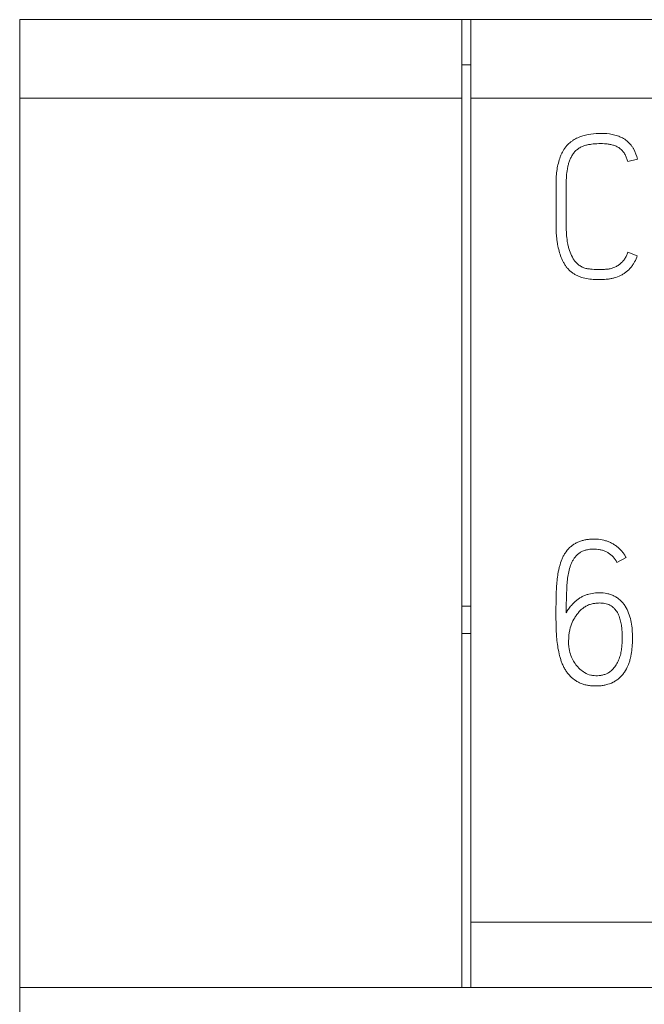
# Model space of a CAD drawing. Units: millimetres. Extents: x 0 to 841, y 0 to 594.
# Drawn here: x 341 to 348, y 326 to 336 of the extents above; entities that cross this region are included whole.
import ezdxf

# ---------------------------------------------------------------- set-up
doc = ezdxf.new("R2010")
doc.units = ezdxf.units.MM
doc.layers.add('1', color=7, linetype='Continuous')

msp = doc.modelspace()

# ---------------------------------------------------------------- linework, layer by layer
at = {"layer": '1', "color": 7, "linetype": 'Continuous', "lineweight": 13}
for p, q in [((340.774, 335.605), (340.774, 336.474)), ((345.674, 336.474), (340.774, 336.474)), ((345.674, 335.605), (345.674, 336.474)), ((345.774, 336.474), (345.674, 336.474)), ((345.774, 335.605), (345.774, 336.474)), ((345.774, 336.474), (370.574, 336.474)), ((345.774, 335.974), (345.674, 335.974)), ((340.774, 325.749), (340.774, 335.605)), ((345.674, 335.605), (340.774, 335.605)), ((345.674, 325.749), (345.674, 335.605)), ((345.774, 326.474), (345.774, 335.605)), ((345.774, 335.605), (370.574, 335.605)), ((347.51, 334.901), (347.619, 334.928)), ((347.617, 333.858), (347.512, 333.896)), ((347.492, 330.514), (347.39, 330.461)), ((347.155, 330.122), (347.195, 330.124)), ((345.674, 329.974), (345.774, 329.974)), ((345.774, 329.674), (345.674, 329.674)), ((345.774, 325.749), (345.774, 326.474)), ((345.774, 326.474), (370.574, 326.474)), ((340.774, 269.624), (340.774, 325.749)), ((345.674, 325.749), (340.774, 325.749)), ((370.674, 325.749), (345.674, 325.749))]:
    msp.add_line(p, q, dxfattribs=at)
for points, knots in [([(347.619, 334.928), (347.61, 334.966), (347.597, 335.004), (347.573, 335.047), (347.568, 335.056), (347.556, 335.072), (347.55, 335.08), (347.531, 335.103), (347.517, 335.117), (347.486, 335.143), (347.47, 335.154), (347.443, 335.168), (347.434, 335.172), (347.416, 335.18), (347.407, 335.184), (347.359, 335.2), (347.32, 335.207), (347.27, 335.212), (347.26, 335.213), (347.24, 335.214), (347.231, 335.214), (347.201, 335.214), (347.181, 335.214), (347.122, 335.21), (347.082, 335.205), (347.034, 335.193), (347.024, 335.19), (347.005, 335.184), (346.996, 335.181), (346.967, 335.171), (346.949, 335.162), (346.923, 335.148), (346.915, 335.143), (346.898, 335.132), (346.89, 335.126), (346.866, 335.107), (346.851, 335.094), (346.837, 335.079)], [0, 0, 0, 0, 0.125, 0.125, 0.15625, 0.15625, 0.1875, 0.1875, 0.25, 0.25, 0.3125, 0.3125, 0.34375, 0.34375, 0.375, 0.375, 0.5, 0.5, 0.53125, 0.53125, 0.5625, 0.5625, 0.625, 0.625, 0.75, 0.75, 0.78125, 0.78125, 0.8125, 0.8125, 0.875, 0.875, 0.90625, 0.90625, 0.9375, 0.9375, 1, 1, 1, 1]), ([(346.837, 335.079), (346.821, 335.06), (346.807, 335.041), (346.789, 335.009), (346.783, 334.999), (346.773, 334.977), (346.768, 334.965), (346.755, 334.931), (346.748, 334.908), (346.736, 334.861), (346.731, 334.838), (346.724, 334.79), (346.721, 334.766), (346.718, 334.717), (346.716, 334.693), (346.716, 334.657), (346.716, 334.645), (346.716, 334.621), (346.716, 334.584), (346.716, 334.451), (346.716, 334.33), (346.716, 334.221), (346.716, 334.209), (346.716, 334.184), (346.716, 334.172), (346.717, 334.136), (346.718, 334.112), (346.722, 334.064), (346.725, 334.04), (346.73, 334.004), (346.732, 333.992), (346.736, 333.968), (346.739, 333.956), (346.747, 333.921), (346.753, 333.897), (346.768, 333.851), (346.777, 333.829), (346.793, 333.796), (346.799, 333.785), (346.811, 333.764), (346.818, 333.754), (346.832, 333.734), (346.839, 333.724), (346.851, 333.711), (346.855, 333.706), (346.864, 333.697), (346.868, 333.693), (346.877, 333.685), (346.882, 333.681), (346.892, 333.674), (346.897, 333.67), (346.912, 333.66), (346.933, 333.647), (346.954, 333.636), (346.977, 333.626), (346.988, 333.622), (347.023, 333.611), (347.047, 333.605), (347.083, 333.599), (347.096, 333.598), (347.12, 333.597), (347.144, 333.595), (347.169, 333.595), (347.193, 333.594), (347.205, 333.594), (347.242, 333.594), (347.266, 333.596), (347.302, 333.601), (347.314, 333.602), (347.338, 333.607), (347.35, 333.61), (347.386, 333.62), (347.409, 333.629), (347.442, 333.645), (347.453, 333.651), (347.474, 333.664), (347.484, 333.671), (347.513, 333.694), (347.53, 333.711), (347.554, 333.739), (347.561, 333.749), (347.575, 333.77), (347.581, 333.78), (347.599, 333.812), (347.608, 333.835), (347.617, 333.858)], [0, 0, 0, 0, 0.03125, 0.03125, 0.046875, 0.046875, 0.0625, 0.0625, 0.09375, 0.09375, 0.125, 0.125, 0.15625, 0.15625, 0.1875, 0.1875, 0.203125, 0.203125, 0.21875, 0.25, 0.375, 0.375, 0.390625, 0.390625, 0.40625, 0.40625, 0.4375, 0.4375, 0.46875, 0.46875, 0.484375, 0.484375, 0.5, 0.5, 0.53125, 0.53125, 0.5625, 0.5625, 0.578125, 0.578125, 0.59375, 0.59375, 0.609375, 0.609375, 0.617187, 0.617187, 0.625, 0.625, 0.632812, 0.632812, 0.640625, 0.640625, 0.65625, 0.671875, 0.671875, 0.6875, 0.6875, 0.71875, 0.71875, 0.734375, 0.734375, 0.75, 0.765625, 0.765625, 0.78125, 0.78125, 0.8125, 0.8125, 0.828125, 0.828125, 0.84375, 0.84375, 0.875, 0.875, 0.890625, 0.890625, 0.90625, 0.90625, 0.9375, 0.9375, 0.953125, 0.953125, 0.96875, 0.96875, 1, 1, 1, 1]), ([(347.512, 333.896), (347.508, 333.883), (347.503, 333.87), (347.491, 333.845), (347.484, 333.833), (347.473, 333.816), (347.469, 333.811), (347.46, 333.8), (347.456, 333.795), (347.441, 333.78), (347.431, 333.771), (347.409, 333.754), (347.398, 333.746), (347.379, 333.736), (347.373, 333.733), (347.36, 333.728), (347.34, 333.72), (347.32, 333.715), (347.3, 333.711), (347.293, 333.71), (347.279, 333.709), (347.258, 333.707), (347.237, 333.706), (347.209, 333.705), (347.195, 333.705), (347.153, 333.706), (347.125, 333.708), (347.09, 333.711), (347.083, 333.712), (347.07, 333.714), (347.063, 333.715), (347.049, 333.718), (347.042, 333.719), (347.029, 333.724), (347.022, 333.726), (347.003, 333.734), (346.991, 333.741), (346.973, 333.753), (346.968, 333.757), (346.957, 333.766), (346.952, 333.77), (346.936, 333.785), (346.927, 333.795), (346.911, 333.818), (346.904, 333.83), (346.884, 333.867), (346.873, 333.892), (346.86, 333.931), (346.856, 333.945), (346.85, 333.971), (346.847, 333.985), (346.84, 334.026), (346.836, 334.053), (346.832, 334.108), (346.83, 334.136), (346.829, 334.177), (346.829, 334.19), (346.829, 334.218), (346.829, 334.232), (346.829, 334.3), (346.829, 334.41), (346.829, 334.534), (346.829, 334.602), (346.829, 334.63), (346.829, 334.644), (346.829, 334.685), (346.83, 334.712), (346.834, 334.767), (346.837, 334.794), (346.845, 334.834), (346.847, 334.848), (346.854, 334.874), (346.858, 334.887), (346.867, 334.913), (346.872, 334.926), (346.884, 334.951), (346.891, 334.963), (346.902, 334.981), (346.906, 334.986), (346.914, 334.998), (346.918, 335.003), (346.932, 335.019), (346.942, 335.028), (346.964, 335.045), (346.976, 335.053), (347, 335.066), (347.013, 335.072), (347.032, 335.079), (347.039, 335.081), (347.052, 335.084), (347.059, 335.086), (347.08, 335.09), (347.094, 335.092), (347.135, 335.098), (347.162, 335.1), (347.217, 335.101), (347.245, 335.101), (347.286, 335.097), (347.3, 335.095), (347.328, 335.09), (347.341, 335.086), (347.361, 335.08), (347.368, 335.078), (347.381, 335.072), (347.387, 335.069), (347.406, 335.06), (347.418, 335.052), (347.439, 335.035), (347.449, 335.025), (347.467, 335.003), (347.475, 334.992), (347.488, 334.967), (347.494, 334.954), (347.503, 334.928), (347.507, 334.915), (347.51, 334.901)], [0, 0, 0, 0, 0.015625, 0.015625, 0.03125, 0.03125, 0.039063, 0.039063, 0.046875, 0.046875, 0.0625, 0.0625, 0.078125, 0.078125, 0.085938, 0.085938, 0.09375, 0.109375, 0.109375, 0.117188, 0.117188, 0.125, 0.140625, 0.140625, 0.15625, 0.15625, 0.1875, 0.1875, 0.195313, 0.195313, 0.203125, 0.203125, 0.210938, 0.210938, 0.21875, 0.21875, 0.234375, 0.234375, 0.242188, 0.242188, 0.25, 0.25, 0.265625, 0.265625, 0.28125, 0.28125, 0.3125, 0.3125, 0.328125, 0.328125, 0.34375, 0.34375, 0.375, 0.375, 0.40625, 0.40625, 0.421875, 0.421875, 0.4375, 0.4375, 0.5, 0.5625, 0.578125, 0.578125, 0.59375, 0.59375, 0.625, 0.625, 0.65625, 0.65625, 0.671875, 0.671875, 0.6875, 0.6875, 0.703125, 0.703125, 0.71875, 0.71875, 0.726563, 0.726563, 0.734375, 0.734375, 0.75, 0.75, 0.765625, 0.765625, 0.78125, 0.78125, 0.789063, 0.789063, 0.796875, 0.796875, 0.8125, 0.8125, 0.84375, 0.84375, 0.875, 0.875, 0.890625, 0.890625, 0.90625, 0.90625, 0.914063, 0.914063, 0.921875, 0.921875, 0.9375, 0.9375, 0.953125, 0.953125, 0.96875, 0.96875, 0.984375, 0.984375, 1, 1, 1, 1]), ([(346.718, 330.1), (346.719, 330.153), (346.722, 330.206), (346.73, 330.285), (346.734, 330.311), (346.74, 330.351), (346.743, 330.364), (346.748, 330.39), (346.751, 330.403), (346.762, 330.442), (346.77, 330.467), (346.785, 330.504), (346.79, 330.516), (346.803, 330.54), (346.81, 330.551), (346.831, 330.585), (346.848, 330.606), (346.877, 330.634), (346.888, 330.642), (346.909, 330.658), (346.92, 330.665), (346.944, 330.678), (346.956, 330.684), (346.981, 330.695), (346.994, 330.699), (347.019, 330.706), (347.032, 330.709), (347.059, 330.714), (347.072, 330.715), (347.099, 330.718), (347.113, 330.718), (347.139, 330.719), (347.153, 330.719), (347.193, 330.716), (347.219, 330.713), (347.259, 330.703), (347.272, 330.699), (347.297, 330.69), (347.309, 330.685), (347.334, 330.674), (347.345, 330.667), (347.368, 330.653), (347.38, 330.646), (347.412, 330.621), (347.431, 330.603), (347.456, 330.571), (347.464, 330.561), (347.479, 330.538), (347.486, 330.526), (347.492, 330.514)], [0, 0, 0, 0, 0.125, 0.125, 0.1875, 0.1875, 0.21875, 0.21875, 0.25, 0.25, 0.3125, 0.3125, 0.34375, 0.34375, 0.375, 0.375, 0.4375, 0.4375, 0.46875, 0.46875, 0.5, 0.5, 0.53125, 0.53125, 0.5625, 0.5625, 0.59375, 0.59375, 0.625, 0.625, 0.65625, 0.65625, 0.6875, 0.6875, 0.75, 0.75, 0.78125, 0.78125, 0.8125, 0.8125, 0.84375, 0.84375, 0.875, 0.875, 0.9375, 0.9375, 0.96875, 0.96875, 1, 1, 1, 1]), ([(347.39, 330.461), (347.379, 330.484), (347.365, 330.504), (347.344, 330.527), (347.34, 330.531), (347.331, 330.54), (347.316, 330.552), (347.301, 330.562), (347.28, 330.575), (347.268, 330.58), (347.245, 330.59), (347.234, 330.594), (347.21, 330.6), (347.197, 330.603), (347.173, 330.606), (347.16, 330.607), (347.136, 330.608), (347.123, 330.608), (347.099, 330.606), (347.086, 330.605), (347.062, 330.601), (347.049, 330.598), (347.026, 330.591), (347.014, 330.587), (346.997, 330.579), (346.992, 330.576), (346.981, 330.57), (346.976, 330.566), (346.961, 330.555), (346.952, 330.547), (346.935, 330.529), (346.926, 330.519), (346.912, 330.499), (346.906, 330.489), (346.894, 330.467), (346.889, 330.456), (346.879, 330.433), (346.875, 330.422), (346.864, 330.387), (346.858, 330.363), (346.849, 330.315), (346.845, 330.291), (346.84, 330.243), (346.838, 330.218), (346.833, 330.145), (346.832, 330.096), (346.829, 329.998), (346.829, 329.949), (346.829, 329.9)], [0, 0, 0, 0, 0.0625, 0.0625, 0.078125, 0.078125, 0.09375, 0.125, 0.125, 0.15625, 0.15625, 0.1875, 0.1875, 0.21875, 0.21875, 0.25, 0.25, 0.28125, 0.28125, 0.3125, 0.3125, 0.34375, 0.34375, 0.375, 0.375, 0.390625, 0.390625, 0.40625, 0.40625, 0.4375, 0.4375, 0.46875, 0.46875, 0.5, 0.5, 0.53125, 0.53125, 0.5625, 0.5625, 0.625, 0.625, 0.6875, 0.6875, 0.75, 0.75, 0.875, 0.875, 1, 1, 1, 1]), ([(347.195, 330.124), (347.224, 330.124), (347.252, 330.122), (347.294, 330.113), (347.307, 330.109), (347.334, 330.1), (347.361, 330.089), (347.385, 330.075), (347.403, 330.063), (347.408, 330.058), (347.419, 330.049), (347.425, 330.045), (347.44, 330.03), (347.45, 330.02), (347.468, 329.998), (347.476, 329.987), (347.499, 329.951), (347.511, 329.925), (347.531, 329.873), (347.539, 329.845), (347.551, 329.79), (347.555, 329.763), (347.561, 329.707), (347.562, 329.679), (347.564, 329.623), (347.563, 329.595), (347.561, 329.539), (347.559, 329.511), (347.552, 329.456), (347.547, 329.428), (347.537, 329.387), (347.534, 329.374), (347.525, 329.347), (347.52, 329.334), (347.504, 329.294), (347.491, 329.269), (347.471, 329.24), (347.467, 329.234), (347.458, 329.223), (347.454, 329.217), (347.44, 329.201), (347.42, 329.181), (347.398, 329.163), (347.374, 329.147), (347.362, 329.14), (347.323, 329.12), (347.297, 329.111), (347.255, 329.101), (347.241, 329.098), (347.212, 329.094), (347.198, 329.093), (347.17, 329.092), (347.156, 329.092), (347.127, 329.092), (347.113, 329.093), (347.085, 329.096), (347.07, 329.098), (347.042, 329.104), (347.029, 329.107), (347.002, 329.116), (346.988, 329.121), (346.969, 329.13), (346.963, 329.134), (346.95, 329.141), (346.944, 329.144), (346.914, 329.163), (346.892, 329.181), (346.862, 329.212), (346.852, 329.223), (346.835, 329.246), (346.827, 329.257), (346.812, 329.282), (346.805, 329.294), (346.793, 329.32), (346.787, 329.333), (346.777, 329.359), (346.772, 329.373), (346.764, 329.399), (346.76, 329.413), (346.749, 329.454), (346.743, 329.482), (346.733, 329.538), (346.73, 329.566), (346.724, 329.622), (346.72, 329.664), (346.719, 329.706), (346.718, 329.734), (346.717, 329.748), (346.716, 329.818), (346.715, 329.874), (346.716, 329.987), (346.716, 330.043), (346.718, 330.1)], [0, 0, 0, 0, 0.03125, 0.03125, 0.046875, 0.046875, 0.0625, 0.078125, 0.078125, 0.085937, 0.085937, 0.09375, 0.09375, 0.109375, 0.109375, 0.125, 0.125, 0.15625, 0.15625, 0.1875, 0.1875, 0.21875, 0.21875, 0.25, 0.25, 0.28125, 0.28125, 0.3125, 0.3125, 0.34375, 0.34375, 0.359375, 0.359375, 0.375, 0.375, 0.40625, 0.40625, 0.414062, 0.414062, 0.421875, 0.421875, 0.4375, 0.453125, 0.453125, 0.46875, 0.46875, 0.5, 0.5, 0.515625, 0.515625, 0.53125, 0.53125, 0.546875, 0.546875, 0.5625, 0.5625, 0.578125, 0.578125, 0.59375, 0.59375, 0.609375, 0.609375, 0.617187, 0.617187, 0.625, 0.625, 0.65625, 0.65625, 0.671875, 0.671875, 0.6875, 0.6875, 0.703125, 0.703125, 0.71875, 0.71875, 0.734375, 0.734375, 0.75, 0.75, 0.78125, 0.78125, 0.8125, 0.8125, 0.84375, 0.859375, 0.859375, 0.875, 0.875, 0.9375, 0.9375, 1, 1, 1, 1]), ([(346.887, 329.984), (346.903, 330.004), (346.922, 330.022), (346.952, 330.047), (346.962, 330.055), (346.984, 330.069), (347.006, 330.082), (347.029, 330.092), (347.054, 330.102), (347.066, 330.106), (347.104, 330.116), (347.129, 330.12), (347.155, 330.122)], [0, 0, 0, 0, 0.25, 0.25, 0.375, 0.375, 0.5, 0.625, 0.625, 0.75, 0.75, 1, 1, 1, 1]), ([(347.199, 330.011), (347.192, 330.01), (347.182, 330.01), (347.171, 330.009), (347.164, 330.009), (347.161, 330.008), (347.143, 330.007), (347.116, 330.003), (347.089, 329.994), (347.069, 329.986), (347.063, 329.983), (347.05, 329.977), (347.032, 329.966), (347.015, 329.954), (346.999, 329.94), (346.994, 329.935), (346.984, 329.925), (346.979, 329.92), (346.969, 329.91), (346.965, 329.904), (346.956, 329.893), (346.943, 329.877), (346.931, 329.859), (346.923, 329.848)], [0, 0, 0, 0, 0.0625, 0.09375, 0.09375, 0.125, 0.125, 0.25, 0.375, 0.375, 0.4375, 0.4375, 0.5, 0.625, 0.625, 0.6875, 0.6875, 0.75, 0.75, 0.8125, 0.8125, 0.875, 1, 1, 1, 1]), ([(347.315, 329.25), (347.33, 329.263), (347.352, 329.283), (347.37, 329.306), (347.381, 329.322), (347.386, 329.33), (347.396, 329.348), (347.4, 329.356), (347.408, 329.374), (347.419, 329.401), (347.428, 329.429), (347.435, 329.457), (347.437, 329.467), (347.44, 329.486), (347.441, 329.496), (347.445, 329.525), (347.447, 329.544), (347.449, 329.582), (347.45, 329.602), (347.45, 329.64), (347.45, 329.66), (347.448, 329.698), (347.446, 329.718), (347.442, 329.757), (347.439, 329.776), (347.431, 329.814), (347.426, 329.832), (347.413, 329.869), (347.406, 329.887), (347.391, 329.913), (347.386, 329.921), (347.374, 329.937), (347.368, 329.944), (347.354, 329.958), (347.347, 329.965), (347.331, 329.976), (347.323, 329.982), (347.296, 329.995), (347.278, 330.001), (347.239, 330.009), (347.219, 330.011), (347.199, 330.011)], [0, 0, 0, 0, 0.0625, 0.09375, 0.09375, 0.125, 0.125, 0.15625, 0.15625, 0.1875, 0.25, 0.25, 0.28125, 0.28125, 0.3125, 0.3125, 0.375, 0.375, 0.4375, 0.4375, 0.5, 0.5, 0.5625, 0.5625, 0.625, 0.625, 0.6875, 0.6875, 0.75, 0.75, 0.78125, 0.78125, 0.8125, 0.8125, 0.84375, 0.84375, 0.875, 0.875, 0.9375, 0.9375, 1, 1, 1, 1]), ([(346.829, 329.9), (346.836, 329.915), (346.845, 329.93), (346.864, 329.958), (346.875, 329.972), (346.887, 329.984)], [0, 0, 0, 0, 0.5, 0.5, 1, 1, 1, 1]), ([(346.887, 329.775), (346.876, 329.749), (346.869, 329.722), (346.862, 329.68), (346.86, 329.666), (346.858, 329.637), (346.857, 329.623), (346.856, 329.595), (346.855, 329.581), (346.855, 329.553), (346.856, 329.539), (346.861, 329.497), (346.868, 329.47), (346.876, 329.443)], [0, 0, 0, 0, 0.25, 0.25, 0.375, 0.375, 0.5, 0.5, 0.625, 0.625, 0.75, 0.75, 1, 1, 1, 1]), ([(346.876, 329.443), (346.883, 329.422), (346.892, 329.402), (346.912, 329.363), (346.924, 329.345), (346.95, 329.31), (346.965, 329.294), (346.997, 329.264), (347.014, 329.251), (347.033, 329.239)], [0, 0, 0, 0, 0.25, 0.25, 0.5, 0.5, 0.75, 0.75, 1, 1, 1, 1]), ([(347.033, 329.239), (347.054, 329.226), (347.077, 329.217), (347.108, 329.21), (347.114, 329.209), (347.126, 329.207), (347.132, 329.206), (347.151, 329.205), (347.163, 329.205), (347.188, 329.206), (347.2, 329.207), (347.225, 329.211), (347.237, 329.214), (347.255, 329.219), (347.261, 329.221), (347.272, 329.225), (347.278, 329.228), (347.295, 329.236), (347.305, 329.243), (347.315, 329.25)], [0, 0, 0, 0, 0.25, 0.25, 0.3125, 0.3125, 0.375, 0.375, 0.5, 0.5, 0.625, 0.625, 0.75, 0.75, 0.8125, 0.8125, 0.875, 0.875, 1, 1, 1, 1])]:
    msp.add_open_spline(points, degree=3, knots=knots, dxfattribs=at)
msp.add_open_spline([(346.923, 329.848), (346.908, 329.825), (346.896, 329.801), (346.887, 329.775)], degree=3, dxfattribs=at)

doc.saveas('drawing.dxf')
